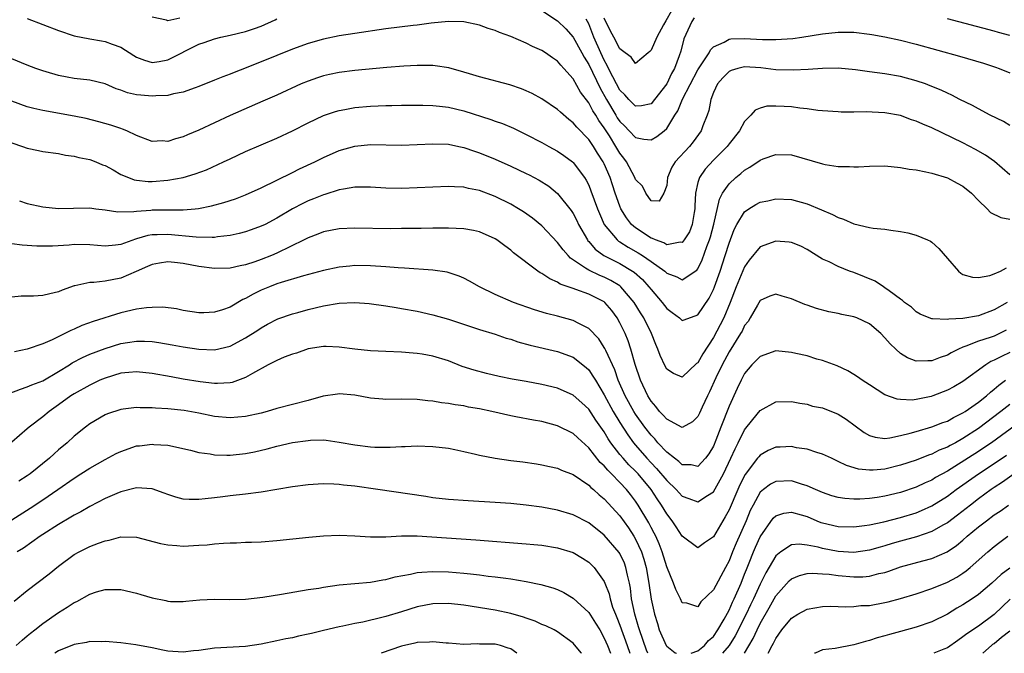
# Model space of a CAD drawing. Units: inches. Extents: x 2601000 to 2604000, y 1488000 to 1491000.
# Drawn here: x 2601380 to 2601506, y 1488000 to 1488081 of the extents above; entities that cross this region are included whole.
import ezdxf

# ---------------------------------------------------------------- set-up
doc = ezdxf.new("R2010")
doc.units = ezdxf.units.IN
doc.header["$MEASUREMENT"] = 0
doc.layers.add('LD26011488_2ft', color=194, linetype='Continuous')

msp = doc.modelspace()

# ---------------------------------------------------------------- linework, layer by layer
at = {"layer": 'LD26011488_2ft'}
for points, elevation in [([(2601446.1, 1488083), (2601449, 1488081.1), (2601450.07, 1488080.07), (2601451, 1488079.01), (2601452.12, 1488077), (2601452.42, 1488076.42), (2601453, 1488075.5), (2601454.45, 1488072.45), (2601455.29, 1488071), (2601456.48, 1488069), (2601456.67, 1488068.67), (2601457, 1488068.19), (2601457.61, 1488067.61), (2601458.21, 1488067), (2601459, 1488066.15), (2601460.07, 1488065.93), (2601461, 1488065.82), (2601461.75, 1488066.25), (2601462.67, 1488067), (2601463, 1488067.31), (2601464.06, 1488069), (2601464.43, 1488069.57), (2601465.05, 1488071.05), (2601467, 1488074.8), (2601468.44, 1488077), (2601468.62, 1488077.38), (2601469, 1488077.74), (2601470.36, 1488078.36), (2601471, 1488078.74), (2601471.22, 1488078.78), (2601473, 1488078.84), (2601475.3, 1488078.7), (2601477, 1488078.68), (2601479.17, 1488078.83), (2601480.34, 1488079), (2601483, 1488079.44), (2601485, 1488079.63), (2601485.64, 1488079.64), (2601487, 1488079.62), (2601489, 1488079.39), (2601489.32, 1488079.32), (2601491, 1488079.04), (2601493, 1488078.61), (2601495, 1488078.1), (2601500.56, 1488076.56), (2601503.64, 1488075.65), (2601505.16, 1488075.16), (2601505.64, 1488075), (2601507, 1488074.42)], 9302), ([(2601400.57, 1488081.43), (2601399, 1488081.1), (2601398.84, 1488081.16), (2601397, 1488081.57)], 9300), ([(2601463.63, 1488082.37), (2601462.9, 1488081.1), (2601462.59, 1488080.59), (2601461.74, 1488079), (2601461, 1488077.34), (2601460.85, 1488077.15), (2601460.61, 1488077), (2601459, 1488075.64), (2601458.44, 1488076.44), (2601457.69, 1488077), (2601457, 1488077.49), (2601456.21, 1488079), (2601455.78, 1488079.78), (2601455, 1488081.44)], 9298), ([(2601507, 1488067.67), (2601506.18, 1488068.18), (2601504.5, 1488069), (2601503, 1488069.81), (2601502.24, 1488070.24), (2601500.62, 1488071), (2601499.56, 1488071.56), (2601499, 1488071.8), (2601498.2, 1488072.2), (2601496.78, 1488072.78), (2601496.18, 1488073), (2601495, 1488073.42), (2601493, 1488073.97), (2601491, 1488074.31), (2601489, 1488074.55), (2601487.2, 1488074.8), (2601485, 1488075.03), (2601483, 1488075), (2601481.15, 1488074.85), (2601479.24, 1488074.76), (2601477, 1488074.82), (2601475.06, 1488075.06), (2601473, 1488075.2), (2601472.13, 1488075), (2601471.26, 1488074.74), (2601471, 1488074.61), (2601470.21, 1488073.79), (2601469.54, 1488073), (2601469, 1488071.89), (2601468.66, 1488071), (2601468.39, 1488069.61), (2601468.18, 1488069), (2601467.64, 1488067.64), (2601467.41, 1488067), (2601466.4, 1488065.6), (2601465.92, 1488065), (2601464.08, 1488063), (2601463.67, 1488062.33), (2601463.11, 1488061), (2601463, 1488059.96), (2601462.63, 1488059), (2601462.02, 1488057.98), (2601461, 1488058.01), (2601460.32, 1488059), (2601459.9, 1488059.9), (2601459, 1488060.74), (2601458.9, 1488061), (2601457.86, 1488063), (2601457.49, 1488063.49), (2601457, 1488064.12), (2601456.5, 1488065), (2601455.67, 1488066.33), (2601455, 1488067.38), (2601454.31, 1488068.31), (2601453.9, 1488069), (2601453.54, 1488069.54), (2601453, 1488070.59), (2601451.96, 1488071.96), (2601451, 1488073.65), (2601449.8, 1488075), (2601449.41, 1488075.41), (2601449, 1488075.94), (2601448.36, 1488076.36), (2601447.48, 1488077), (2601447, 1488077.3), (2601445.8, 1488077.8), (2601445, 1488078.22), (2601443, 1488079.1), (2601441.58, 1488079.58), (2601441, 1488079.87), (2601440.12, 1488080.12), (2601439, 1488080.54), (2601437, 1488080.97), (2601435, 1488081), (2601432.78, 1488080.78), (2601431, 1488080.55), (2601430.5, 1488080.5), (2601427, 1488080.06), (2601423, 1488079.49), (2601421, 1488079.17), (2601419, 1488078.75), (2601417, 1488078.17), (2601415, 1488077.45), (2601413, 1488076.66), (2601409.07, 1488075.07), (2601407.53, 1488074.47), (2601407, 1488074.25), (2601406.07, 1488073.93), (2601405, 1488073.48), (2601403, 1488072.68), (2601402.52, 1488072.52), (2601401, 1488071.96), (2601399.73, 1488071.73), (2601399, 1488071.53), (2601397.48, 1488071.48), (2601397, 1488071.43), (2601395.55, 1488071.55), (2601395, 1488071.61), (2601393.86, 1488071.86), (2601393, 1488072.19), (2601392.39, 1488072.39), (2601391, 1488073.01), (2601389, 1488073.48), (2601387, 1488073.7), (2601386.11, 1488073.89), (2601385, 1488074.08), (2601383.43, 1488074.57), (2601383, 1488074.69), (2601382.11, 1488075), (2601381, 1488075.42), (2601379, 1488076.21)], 9304), ([(2601381, 1488081.39), (2601385, 1488079.87), (2601387, 1488079.19), (2601389, 1488078.77), (2601390.51, 1488078.51), (2601391, 1488078.45), (2601391.9, 1488078.1), (2601393, 1488077.71), (2601394.65, 1488076.65), (2601395, 1488076.44), (2601396.03, 1488076.03), (2601397, 1488075.77), (2601397.9, 1488075.9), (2601399, 1488076.08), (2601403, 1488078.09), (2601403.68, 1488078.32), (2601405, 1488078.8), (2601405.81, 1488079), (2601407, 1488079.24), (2601409, 1488079.73), (2601410.12, 1488080.12), (2601411, 1488080.41), (2601412.79, 1488081.21), (2601413, 1488081.33)], 9302), ([(2601466.52, 1488081.48), (2601466.22, 1488081), (2601465.22, 1488078.78), (2601464.8, 1488077.2), (2601464.61, 1488076.61), (2601464, 1488075), (2601463.64, 1488074.36), (2601463, 1488073), (2601461.46, 1488071), (2601461, 1488070.46), (2601459.79, 1488070.21), (2601459, 1488070.16), (2601458.15, 1488071), (2601457.62, 1488071.62), (2601457, 1488072.2), (2601456.56, 1488073), (2601456.08, 1488073.92), (2601455.55, 1488075), (2601455.38, 1488075.38), (2601455, 1488076.06), (2601454.56, 1488077), (2601453.67, 1488079), (2601453, 1488080.69), (2601452.68, 1488081.32)], 9300), ([(2601507, 1488079.21), (2601505.58, 1488079.58), (2601505, 1488079.75), (2601499, 1488081.36)], 9300), ([(2601507, 1488061.36), (2601505.04, 1488063.04), (2601503.89, 1488063.89), (2601502.61, 1488064.61), (2601501, 1488065.44), (2601497, 1488067.36), (2601495.84, 1488067.84), (2601495, 1488068.23), (2601494.41, 1488068.41), (2601493, 1488068.94), (2601491, 1488069.31), (2601489.37, 1488069.38), (2601488.58, 1488069.42), (2601487, 1488069.39), (2601485.39, 1488069.39), (2601485, 1488069.41), (2601483, 1488069.55), (2601482.39, 1488069.61), (2601481, 1488069.81), (2601480.1, 1488069.9), (2601479, 1488070.06), (2601478.09, 1488070.09), (2601477, 1488070.16), (2601475.86, 1488070.14), (2601475, 1488069.89), (2601474.34, 1488069.66), (2601473.8, 1488069), (2601473, 1488068.17), (2601472.36, 1488067), (2601471, 1488065.34), (2601470.74, 1488065), (2601469, 1488063.24), (2601467.93, 1488062.07), (2601467.19, 1488061), (2601467, 1488060.36), (2601466.68, 1488059), (2601466.61, 1488057.39), (2601466.61, 1488057), (2601466.51, 1488056.51), (2601466.29, 1488055), (2601465.94, 1488054.06), (2601465.26, 1488053), (2601465, 1488052.68), (2601464.71, 1488052.71), (2601463, 1488052.39), (2601462.63, 1488052.63), (2601461.57, 1488053), (2601461.19, 1488053.19), (2601461, 1488053.24), (2601459, 1488054.56), (2601458.49, 1488055), (2601457.83, 1488055.83), (2601457.13, 1488057), (2601457, 1488057.31), (2601456.41, 1488059), (2601456.05, 1488060.05), (2601455.75, 1488061), (2601455, 1488062.74), (2601454.87, 1488063), (2601454.13, 1488064.13), (2601453.61, 1488065), (2601453, 1488065.89), (2601451.46, 1488067.46), (2601451, 1488068.03), (2601450.44, 1488068.44), (2601449.37, 1488069.37), (2601449, 1488069.73), (2601447, 1488071.09), (2601445.76, 1488071.76), (2601445, 1488072.12), (2601444.38, 1488072.38), (2601442.88, 1488072.88), (2601439, 1488073.91), (2601437.71, 1488074.29), (2601437, 1488074.52), (2601435.06, 1488075.06), (2601433.32, 1488075.32), (2601433, 1488075.35), (2601431, 1488075.38), (2601429.28, 1488075.28), (2601427.12, 1488075.12), (2601423, 1488074.73), (2601421, 1488074.48), (2601419.77, 1488074.23), (2601419, 1488074.05), (2601418.21, 1488073.79), (2601417, 1488073.36), (2601416.14, 1488073), (2601413, 1488071.57), (2601411.22, 1488070.78), (2601407, 1488068.95), (2601405, 1488068.03), (2601403, 1488067.08), (2601401.54, 1488066.46), (2601401, 1488066.2), (2601400.02, 1488065.98), (2601399, 1488065.64), (2601398.31, 1488065.69), (2601397, 1488065.64), (2601395, 1488066.38), (2601393.77, 1488067), (2601393.22, 1488067.22), (2601393, 1488067.28), (2601391.73, 1488067.73), (2601390.16, 1488068.16), (2601388.55, 1488068.55), (2601387, 1488068.88), (2601383, 1488069.58), (2601381.85, 1488069.85), (2601381, 1488070.08), (2601379, 1488070.81)], 9306), ([(2601379, 1488065.46), (2601380.39, 1488065), (2601381, 1488064.78), (2601382.45, 1488064.45), (2601383, 1488064.34), (2601385, 1488064.07), (2601385.89, 1488063.89), (2601387, 1488063.75), (2601387.59, 1488063.59), (2601389, 1488063.32), (2601389.8, 1488063), (2601390.64, 1488062.64), (2601391, 1488062.54), (2601392.03, 1488061.97), (2601393, 1488061.41), (2601393.97, 1488061), (2601394.71, 1488060.71), (2601395, 1488060.65), (2601396.51, 1488060.51), (2601397, 1488060.49), (2601399, 1488060.65), (2601401, 1488061), (2601402.54, 1488061.46), (2601404, 1488062), (2601406.18, 1488063), (2601407, 1488063.4), (2601409, 1488064.35), (2601413, 1488066.07), (2601415, 1488067), (2601417, 1488068), (2601419, 1488068.94), (2601420.53, 1488069.47), (2601421, 1488069.6), (2601421.72, 1488069.72), (2601423, 1488069.97), (2601425, 1488070.15), (2601427, 1488070.25), (2601427.75, 1488070.25), (2601429, 1488070.29), (2601431.73, 1488070.27), (2601433, 1488070.22), (2601433.86, 1488070.14), (2601435, 1488070.01), (2601437, 1488069.54), (2601440.46, 1488068.46), (2601441, 1488068.25), (2601441.93, 1488067.93), (2601443.34, 1488067.34), (2601445, 1488066.54), (2601447, 1488065.5), (2601447.88, 1488065), (2601449, 1488064.39), (2601449.82, 1488063.82), (2601450.93, 1488063), (2601451, 1488062.94), (2601452.46, 1488061), (2601452.68, 1488060.68), (2601453, 1488060.03), (2601453.29, 1488059.29), (2601454.12, 1488057), (2601454.37, 1488056.37), (2601454.98, 1488054.98), (2601456.65, 1488053), (2601456.84, 1488052.84), (2601457, 1488052.75), (2601458.07, 1488052.07), (2601459.35, 1488051.35), (2601459.9, 1488051), (2601461, 1488050.25), (2601462.75, 1488049), (2601463, 1488048.75), (2601464.29, 1488048.29), (2601465, 1488047.88), (2601466.86, 1488049.14), (2601467, 1488049.31), (2601467.56, 1488050.44), (2601468.15, 1488052.15), (2601468.49, 1488053), (2601468.61, 1488053.39), (2601469.04, 1488055.04), (2601469.76, 1488058.24), (2601470.18, 1488059), (2601471, 1488060.19), (2601471.87, 1488061), (2601472.5, 1488061.5), (2601473, 1488061.96), (2601473.67, 1488062.33), (2601475, 1488063.23), (2601475.39, 1488063.39), (2601477, 1488063.97), (2601479, 1488063.91), (2601483, 1488062.75), (2601483.32, 1488062.68), (2601485, 1488062.42), (2601486.43, 1488062.43), (2601487, 1488062.37), (2601487.61, 1488062.39), (2601489, 1488062.48), (2601491, 1488062.49), (2601493, 1488062.29), (2601494.09, 1488062.09), (2601495, 1488061.98), (2601496.25, 1488061.75), (2601497, 1488061.55), (2601499, 1488060.96), (2601500.26, 1488060.26), (2601501, 1488059.89), (2601502.08, 1488059), (2601503, 1488058.04), (2601504.11, 1488057), (2601504.53, 1488056.53), (2601505.87, 1488055.87), (2601507, 1488055.67)], 9308), ([(2601379.98, 1488058.02), (2601381, 1488057.67), (2601383, 1488057.23), (2601385, 1488057.03), (2601386.91, 1488057.09), (2601389, 1488057.12), (2601389.77, 1488057), (2601391, 1488056.84), (2601392.61, 1488056.61), (2601394.64, 1488056.64), (2601395, 1488056.71), (2601396.82, 1488056.82), (2601397, 1488056.85), (2601401, 1488056.88), (2601402.53, 1488057), (2601402.96, 1488057.04), (2601404.64, 1488057.36), (2601406.21, 1488057.79), (2601407.71, 1488058.29), (2601409, 1488058.77), (2601411, 1488059.67), (2601415, 1488061.66), (2601415.9, 1488062.1), (2601417.86, 1488063), (2601419, 1488063.57), (2601421, 1488064.45), (2601423, 1488065.03), (2601425, 1488065.23), (2601429, 1488065.17), (2601431, 1488065.23), (2601433, 1488065.34), (2601435, 1488065.28), (2601436.35, 1488065), (2601437, 1488064.86), (2601438.37, 1488064.37), (2601439, 1488064.17), (2601441, 1488063.35), (2601443, 1488062.45), (2601445, 1488061.51), (2601445.35, 1488061.35), (2601446.65, 1488060.65), (2601447.88, 1488059.88), (2601449, 1488058.97), (2601450.76, 1488056.76), (2601451, 1488056.4), (2601451.48, 1488055.48), (2601451.7, 1488055), (2601452.83, 1488053), (2601452.9, 1488052.9), (2601453, 1488052.8), (2601453.82, 1488051.82), (2601454.96, 1488051), (2601457, 1488049.96), (2601458.63, 1488049), (2601458.85, 1488048.85), (2601459.92, 1488047.92), (2601460.73, 1488047), (2601461, 1488046.64), (2601462.41, 1488045), (2601463, 1488044.21), (2601463.71, 1488043.71), (2601464.64, 1488043), (2601465, 1488042.66), (2601465.23, 1488042.77), (2601467, 1488043.38), (2601468.45, 1488045.55), (2601469, 1488046.63), (2601469.15, 1488047), (2601469.87, 1488049), (2601470.52, 1488051), (2601471, 1488052.58), (2601471.67, 1488054.33), (2601472.01, 1488055), (2601473, 1488056.61), (2601473.55, 1488057), (2601474.44, 1488057.56), (2601475, 1488057.85), (2601475.97, 1488058.03), (2601477, 1488058.27), (2601479, 1488058.17), (2601481, 1488057.64), (2601482.87, 1488056.87), (2601484.27, 1488056.27), (2601485, 1488055.87), (2601485.68, 1488055.68), (2601487, 1488055.06), (2601489, 1488054.6), (2601489.49, 1488054.51), (2601491, 1488054.37), (2601491.76, 1488054.24), (2601493, 1488054.09), (2601493.91, 1488053.91), (2601495, 1488053.62), (2601496.47, 1488053), (2601496.83, 1488052.83), (2601497, 1488052.71), (2601497.92, 1488051.92), (2601499, 1488050.62), (2601500.42, 1488049), (2601500.73, 1488048.73), (2601501, 1488048.57), (2601502.22, 1488048.22), (2601503, 1488048.17), (2601504.44, 1488048.44), (2601505, 1488048.64), (2601505.82, 1488049), (2601506.57, 1488049.43)], 9310), ([(2601506.67, 1488045), (2601505, 1488044.03), (2601503, 1488043.29), (2601501, 1488042.94), (2601499.17, 1488042.83), (2601499, 1488042.78), (2601497.1, 1488042.9), (2601497, 1488042.87), (2601496.65, 1488043), (2601495.5, 1488043.5), (2601495, 1488043.8), (2601494.38, 1488044.38), (2601493.51, 1488045), (2601493.25, 1488045.25), (2601493, 1488045.41), (2601491.53, 1488046.47), (2601491, 1488046.88), (2601490.8, 1488047), (2601489.72, 1488047.72), (2601487, 1488048.82), (2601486.47, 1488049), (2601485, 1488049.58), (2601483.82, 1488050.18), (2601483, 1488050.55), (2601481, 1488051.78), (2601480.21, 1488052.21), (2601479, 1488052.67), (2601478.71, 1488052.71), (2601477, 1488052.85), (2601475, 1488052.13), (2601473.6, 1488050.4), (2601473, 1488049.55), (2601471.92, 1488047), (2601471.15, 1488045), (2601470.32, 1488043), (2601469.88, 1488042.12), (2601469, 1488040.48), (2601467.62, 1488038.38), (2601467, 1488037.26), (2601466.84, 1488037.16), (2601465, 1488035.41), (2601463.86, 1488035.86), (2601463, 1488036.44), (2601462.8, 1488036.8), (2601462.17, 1488038.17), (2601461.86, 1488039), (2601461.6, 1488039.6), (2601461.05, 1488041), (2601460.08, 1488043), (2601459.66, 1488043.66), (2601458.84, 1488045), (2601457.14, 1488047), (2601457, 1488047.11), (2601455.82, 1488047.82), (2601455, 1488048.22), (2601454.44, 1488048.44), (2601453, 1488049.11), (2601452.6, 1488049.4), (2601450.67, 1488050.67), (2601450.35, 1488051), (2601449.72, 1488051.72), (2601449, 1488052.69), (2601447, 1488054.79), (2601445.79, 1488055.79), (2601444.62, 1488056.62), (2601444, 1488057), (2601443, 1488057.58), (2601441, 1488058.57), (2601439, 1488059.32), (2601437.6, 1488059.6), (2601437, 1488059.75), (2601435.79, 1488059.79), (2601435, 1488059.85), (2601433, 1488059.78), (2601431, 1488059.66), (2601429, 1488059.59), (2601427, 1488059.62), (2601425, 1488059.75), (2601423.77, 1488059.77), (2601423, 1488059.75), (2601421.53, 1488059.53), (2601421, 1488059.41), (2601419.17, 1488058.83), (2601419, 1488058.79), (2601417.72, 1488058.28), (2601417, 1488058), (2601416.32, 1488057.68), (2601415, 1488056.97), (2601413, 1488055.78), (2601411.49, 1488055), (2601411, 1488054.76), (2601409.71, 1488054.29), (2601409, 1488054.04), (2601408.18, 1488053.82), (2601407, 1488053.56), (2601405.41, 1488053.41), (2601405, 1488053.33), (2601404.69, 1488053.31), (2601402.65, 1488053.35), (2601399, 1488053.71), (2601397.65, 1488053.65), (2601397, 1488053.65), (2601396.44, 1488053.56), (2601395, 1488053.13), (2601394.89, 1488053.11), (2601393, 1488052.41), (2601392.31, 1488052.31), (2601391, 1488052.19), (2601389, 1488052.39), (2601387, 1488052.43), (2601386.35, 1488052.35), (2601384.21, 1488052.21), (2601383, 1488052.2), (2601382.22, 1488052.22), (2601380.35, 1488052.35), (2601379, 1488052.49)], 9312), ([(2601506.56, 1488041.44), (2601505.69, 1488041), (2601505, 1488040.68), (2601504.49, 1488040.49), (2601503, 1488040), (2601501.36, 1488039.36), (2601501, 1488039.26), (2601500.41, 1488039), (2601499.47, 1488038.53), (2601499, 1488038.24), (2601498.07, 1488037.93), (2601497, 1488037.48), (2601496.49, 1488037.51), (2601495, 1488037.44), (2601493.88, 1488037.88), (2601493, 1488038.44), (2601492.38, 1488039), (2601491.67, 1488039.67), (2601491, 1488040.46), (2601490.46, 1488041), (2601489, 1488042.26), (2601487.4, 1488043), (2601487, 1488043.15), (2601485.45, 1488043.45), (2601485, 1488043.55), (2601483.79, 1488043.79), (2601482.21, 1488044.21), (2601481, 1488044.65), (2601480.73, 1488044.73), (2601479, 1488045.47), (2601477.8, 1488045.8), (2601477, 1488046.06), (2601476.23, 1488045.77), (2601475, 1488045.24), (2601474.64, 1488044.64), (2601473.72, 1488043), (2601473.44, 1488042.56), (2601473, 1488042.01), (2601472.68, 1488041.32), (2601472.49, 1488041), (2601471, 1488038.64), (2601470.11, 1488037), (2601469.3, 1488035.3), (2601468.49, 1488033.51), (2601468.23, 1488033), (2601467.55, 1488031.55), (2601467.21, 1488030.79), (2601467, 1488030.36), (2601466.33, 1488029.67), (2601465, 1488028.97), (2601463, 1488030.01), (2601462.55, 1488030.55), (2601462.1, 1488031), (2601461.63, 1488031.63), (2601461, 1488032.31), (2601460.57, 1488033), (2601459.66, 1488035), (2601458.98, 1488037.02), (2601458.4, 1488039), (2601458.05, 1488040.05), (2601457.66, 1488041), (2601457, 1488042.36), (2601456.64, 1488043), (2601455.95, 1488043.95), (2601455.06, 1488045), (2601455, 1488045.05), (2601453.71, 1488045.71), (2601453, 1488046.05), (2601451.35, 1488046.65), (2601451, 1488046.76), (2601449.35, 1488047.35), (2601449, 1488047.58), (2601448, 1488048), (2601447, 1488048.69), (2601446.79, 1488048.79), (2601446.48, 1488049), (2601443.36, 1488051.36), (2601443, 1488051.67), (2601442.23, 1488052.23), (2601441.21, 1488053), (2601441, 1488053.13), (2601439, 1488054.03), (2601438.21, 1488054.21), (2601437, 1488054.43), (2601435, 1488054.51), (2601433, 1488054.5), (2601431.53, 1488054.47), (2601430.47, 1488054.47), (2601429, 1488054.45), (2601427.56, 1488054.44), (2601423, 1488054.53), (2601421, 1488054.44), (2601419, 1488054.06), (2601418.25, 1488053.75), (2601417, 1488053.27), (2601416.5, 1488053), (2601413, 1488051.3), (2601412.3, 1488051), (2601411, 1488050.48), (2601410.2, 1488050.2), (2601409, 1488049.82), (2601408.31, 1488049.69), (2601407, 1488049.39), (2601405, 1488049.35), (2601403, 1488049.61), (2601401, 1488049.97), (2601399.88, 1488050.12), (2601399, 1488050.19), (2601397.96, 1488050.04), (2601397, 1488049.87), (2601396.42, 1488049.58), (2601394.96, 1488048.96), (2601393, 1488048.09), (2601391, 1488047.7), (2601389.53, 1488047.53), (2601389, 1488047.54), (2601387.11, 1488047.11), (2601387, 1488047.1), (2601385.46, 1488046.54), (2601385, 1488046.34), (2601383.9, 1488046.1), (2601383, 1488045.88), (2601381.79, 1488045.79), (2601380.23, 1488045.77), (2601379, 1488045.66)], 9314), ([(2601507, 1488038.55), (2601505.93, 1488038.07), (2601505, 1488037.57), (2601504.59, 1488037.41), (2601503.92, 1488037), (2601501, 1488034.85), (2601499.82, 1488034.18), (2601499, 1488033.73), (2601497.15, 1488033), (2601496.93, 1488032.93), (2601495, 1488032.53), (2601494.47, 1488032.47), (2601493, 1488032.53), (2601492.58, 1488032.58), (2601491, 1488033.16), (2601489, 1488034.41), (2601488.09, 1488035), (2601487.46, 1488035.46), (2601487, 1488035.76), (2601486.23, 1488036.23), (2601484.86, 1488036.86), (2601483, 1488037.55), (2601482.28, 1488037.72), (2601481, 1488038.12), (2601479.56, 1488038.44), (2601479, 1488038.58), (2601477, 1488038.77), (2601475, 1488038.07), (2601473.93, 1488037), (2601473, 1488035.88), (2601472.54, 1488035), (2601472.06, 1488033.94), (2601471, 1488031.7), (2601469.93, 1488029), (2601469.31, 1488027.31), (2601469, 1488026.55), (2601468.42, 1488025.58), (2601467.97, 1488025), (2601467, 1488023.97), (2601466.15, 1488024.15), (2601465, 1488024.16), (2601464.58, 1488024.58), (2601463.99, 1488025), (2601463, 1488025.77), (2601461.87, 1488027), (2601461.48, 1488027.48), (2601461, 1488027.96), (2601460.2, 1488029), (2601459, 1488030.64), (2601458.77, 1488031), (2601457.66, 1488033), (2601456.8, 1488035), (2601456.34, 1488036.34), (2601455.19, 1488038.81), (2601455.08, 1488039.08), (2601455, 1488039.23), (2601454.3, 1488040.3), (2601453, 1488041.66), (2601451.73, 1488042.27), (2601451, 1488042.67), (2601449, 1488043.21), (2601447.58, 1488043.58), (2601446.05, 1488044.05), (2601443.34, 1488045), (2601441, 1488046.01), (2601438.98, 1488046.98), (2601437.72, 1488047.72), (2601437, 1488048.09), (2601436.37, 1488048.37), (2601434.85, 1488048.85), (2601433, 1488049.12), (2601429.39, 1488049.39), (2601428.57, 1488049.43), (2601427, 1488049.57), (2601425, 1488049.7), (2601423, 1488049.71), (2601422.35, 1488049.65), (2601421, 1488049.51), (2601419, 1488049.09), (2601416.4, 1488048.4), (2601413.55, 1488047.55), (2601413, 1488047.36), (2601412.07, 1488047), (2601411, 1488046.56), (2601409.95, 1488046.05), (2601409, 1488045.49), (2601408.64, 1488045.36), (2601407, 1488044.39), (2601406.05, 1488044.05), (2601405, 1488043.72), (2601403.64, 1488043.64), (2601403, 1488043.64), (2601401, 1488043.97), (2601400.15, 1488044.15), (2601398.37, 1488044.37), (2601397, 1488044.35), (2601396.3, 1488044.3), (2601395, 1488044.11), (2601393, 1488043.65), (2601389.45, 1488042.55), (2601387.98, 1488042.02), (2601387, 1488041.56), (2601386.59, 1488041.41), (2601385.81, 1488041), (2601384.2, 1488040.2), (2601383, 1488039.69), (2601381, 1488038.99), (2601379.36, 1488038.64)], 9316), ([(2601378.67, 1488033.32), (2601380.12, 1488033.88), (2601381, 1488034.15), (2601381.59, 1488034.41), (2601383, 1488034.95), (2601385, 1488036.12), (2601386.39, 1488037), (2601386.76, 1488037.24), (2601388.07, 1488037.93), (2601389, 1488038.35), (2601391, 1488039.1), (2601393, 1488039.71), (2601393.86, 1488039.86), (2601395, 1488040.03), (2601396.02, 1488040.02), (2601397, 1488039.97), (2601397.86, 1488039.86), (2601399.57, 1488039.57), (2601401, 1488039.3), (2601403, 1488038.98), (2601405, 1488038.91), (2601407, 1488039.37), (2601409, 1488040.45), (2601410.57, 1488041.43), (2601411, 1488041.73), (2601411.82, 1488042.18), (2601413.12, 1488042.88), (2601415, 1488043.52), (2601415.69, 1488043.69), (2601417, 1488044.06), (2601419, 1488044.55), (2601421, 1488044.91), (2601423, 1488044.99), (2601424.84, 1488044.84), (2601427, 1488044.54), (2601428.32, 1488044.32), (2601429, 1488044.22), (2601431, 1488043.85), (2601433, 1488043.41), (2601435, 1488042.85), (2601439, 1488041.51), (2601441, 1488040.92), (2601442.42, 1488040.42), (2601443, 1488040.26), (2601443.93, 1488039.93), (2601445.49, 1488039.49), (2601449, 1488038.68), (2601451, 1488037.96), (2601452.66, 1488036.66), (2601453, 1488036.34), (2601453.55, 1488035.55), (2601453.86, 1488035), (2601455, 1488033.14), (2601456.15, 1488031), (2601457, 1488029.59), (2601458.01, 1488028.01), (2601458.74, 1488027), (2601459, 1488026.68), (2601460.46, 1488025), (2601461, 1488024.43), (2601461.71, 1488023.71), (2601463, 1488022.15), (2601464.21, 1488021), (2601465, 1488020.13), (2601465.86, 1488019.86), (2601467, 1488019.4), (2601468.24, 1488020.24), (2601469, 1488020.72), (2601470.28, 1488023), (2601471.24, 1488025), (2601471.77, 1488026.23), (2601472.18, 1488027), (2601473, 1488028.66), (2601474.03, 1488029.97), (2601475, 1488031.11), (2601477, 1488032.25), (2601479, 1488032.3), (2601480.06, 1488032.06), (2601481, 1488031.93), (2601481.7, 1488031.7), (2601483, 1488031.47), (2601485, 1488030.68), (2601486.02, 1488030.02), (2601488.31, 1488028.31), (2601489, 1488027.93), (2601489.72, 1488027.72), (2601491, 1488027.56), (2601491.62, 1488027.62), (2601493, 1488027.91), (2601494.21, 1488028.21), (2601495, 1488028.45), (2601497, 1488029.02), (2601498.42, 1488029.58), (2601499, 1488029.78), (2601499.77, 1488030.23), (2601501, 1488030.82), (2601501.28, 1488031), (2601503, 1488032.2), (2601504, 1488033), (2601504.52, 1488033.48), (2601505, 1488033.86), (2601505.6, 1488034.4), (2601506.45, 1488035)], 9318), ([(2601507, 1488031.91), (2601505.86, 1488031), (2601503, 1488028.84), (2601501, 1488027.54), (2601500.04, 1488027), (2601499.35, 1488026.65), (2601499, 1488026.43), (2601497.97, 1488026.03), (2601497, 1488025.52), (2601496.6, 1488025.4), (2601495, 1488024.76), (2601493, 1488024.11), (2601491, 1488023.63), (2601489.47, 1488023.47), (2601489, 1488023.47), (2601487.6, 1488023.6), (2601486.06, 1488024.06), (2601485, 1488024.6), (2601484.12, 1488025), (2601483, 1488025.55), (2601482.27, 1488025.73), (2601481, 1488026.17), (2601479.64, 1488026.36), (2601479, 1488026.5), (2601477.55, 1488026.45), (2601477, 1488026.43), (2601476.01, 1488025.99), (2601475, 1488025.41), (2601474.8, 1488025.2), (2601474.67, 1488025), (2601473.06, 1488022.94), (2601472.39, 1488021.61), (2601472.12, 1488021), (2601471, 1488018.39), (2601470.52, 1488017.48), (2601470.2, 1488017), (2601469, 1488014.93), (2601467.85, 1488014.15), (2601467, 1488013.52), (2601465, 1488015), (2601464.22, 1488016.22), (2601463.69, 1488017), (2601463, 1488017.88), (2601462.34, 1488019), (2601461.79, 1488019.79), (2601461, 1488021), (2601459.33, 1488023), (2601459, 1488023.35), (2601458.16, 1488024.16), (2601457.41, 1488025), (2601457, 1488025.5), (2601455.85, 1488027), (2601455.51, 1488027.51), (2601455, 1488028.38), (2601453.91, 1488029.91), (2601453, 1488031.29), (2601452.11, 1488032.11), (2601451, 1488033.1), (2601449, 1488033.98), (2601447, 1488034.48), (2601445, 1488034.87), (2601443.17, 1488035.17), (2601441.5, 1488035.5), (2601439.88, 1488035.88), (2601438.3, 1488036.3), (2601436.79, 1488036.79), (2601435, 1488037.48), (2601433, 1488038.1), (2601431.66, 1488038.34), (2601431, 1488038.45), (2601430.48, 1488038.48), (2601429, 1488038.6), (2601427, 1488038.68), (2601425, 1488038.8), (2601423.01, 1488039.01), (2601421, 1488039.25), (2601419.32, 1488039.32), (2601419, 1488039.32), (2601417, 1488039.04), (2601415.52, 1488038.48), (2601415, 1488038.34), (2601413.96, 1488037.96), (2601413, 1488037.54), (2601412.65, 1488037.35), (2601411.91, 1488037), (2601409.88, 1488035.88), (2601409, 1488035.35), (2601407.27, 1488034.73), (2601407, 1488034.68), (2601405.4, 1488034.6), (2601405, 1488034.61), (2601403.18, 1488034.82), (2601401, 1488035.16), (2601399.43, 1488035.43), (2601397, 1488035.88), (2601395, 1488036.1), (2601394.02, 1488036.02), (2601393, 1488035.91), (2601391, 1488035.29), (2601390.32, 1488035), (2601389, 1488034.39), (2601387, 1488033.28), (2601386.58, 1488033), (2601385, 1488031.85), (2601383.78, 1488031), (2601383, 1488030.33), (2601381.25, 1488029), (2601381, 1488028.76), (2601379, 1488027.08)], 9320), ([(2601508.32, 1488029.68), (2601504.66, 1488027), (2601503.67, 1488026.33), (2601503, 1488025.89), (2601499.96, 1488023.96), (2601499, 1488023.37), (2601497.48, 1488022.52), (2601497, 1488022.22), (2601496.14, 1488021.86), (2601495, 1488021.31), (2601493, 1488020.63), (2601491, 1488020.15), (2601489.99, 1488019.99), (2601489, 1488019.86), (2601487.78, 1488019.78), (2601487, 1488019.78), (2601485.85, 1488019.85), (2601485, 1488019.97), (2601484.2, 1488020.2), (2601483, 1488020.6), (2601482.07, 1488021), (2601481, 1488021.49), (2601480.31, 1488021.69), (2601479, 1488022.12), (2601477, 1488022.04), (2601476.32, 1488021.68), (2601475.41, 1488021), (2601475, 1488020.65), (2601474.08, 1488019), (2601473.71, 1488018.29), (2601473.18, 1488017), (2601471.9, 1488014.1), (2601471.45, 1488013), (2601471, 1488011.84), (2601470.56, 1488011), (2601469, 1488008.12), (2601467.39, 1488006.61), (2601467, 1488005.97), (2601465.59, 1488006.41), (2601465, 1488006.45), (2601464.78, 1488007), (2601464.17, 1488008.17), (2601463.87, 1488009), (2601463, 1488011.07), (2601462.42, 1488013), (2601462.03, 1488014.03), (2601461.6, 1488015), (2601461.4, 1488015.4), (2601461, 1488016.13), (2601460.71, 1488016.71), (2601459.34, 1488019), (2601459, 1488019.5), (2601458.35, 1488020.35), (2601457.84, 1488021), (2601457, 1488021.92), (2601455.94, 1488023), (2601455.46, 1488023.46), (2601455, 1488024.02), (2601454.48, 1488024.48), (2601453, 1488026.35), (2601451.61, 1488027.61), (2601451, 1488028.2), (2601449, 1488029.18), (2601447, 1488029.7), (2601445.9, 1488029.9), (2601443.66, 1488030.34), (2601443, 1488030.45), (2601440.58, 1488031), (2601439, 1488031.33), (2601437.58, 1488031.58), (2601437, 1488031.71), (2601435.86, 1488031.86), (2601435, 1488032.04), (2601434.13, 1488032.13), (2601433, 1488032.33), (2601432.37, 1488032.37), (2601431, 1488032.53), (2601429, 1488032.58), (2601427, 1488032.56), (2601426.58, 1488032.58), (2601425, 1488032.71), (2601423, 1488033.08), (2601421, 1488033.27), (2601420.76, 1488033.24), (2601418.95, 1488032.95), (2601417, 1488032.41), (2601415, 1488031.9), (2601413, 1488031.37), (2601411.77, 1488031), (2601411, 1488030.81), (2601409, 1488030.37), (2601407, 1488030.18), (2601405, 1488030.36), (2601403, 1488030.77), (2601401.11, 1488031.11), (2601399, 1488031.36), (2601397.44, 1488031.44), (2601397, 1488031.49), (2601395.47, 1488031.47), (2601395, 1488031.51), (2601393.29, 1488031.29), (2601393, 1488031.27), (2601391.29, 1488030.71), (2601391, 1488030.57), (2601389, 1488029.41), (2601388.45, 1488029), (2601387, 1488027.83), (2601386.12, 1488027), (2601385, 1488026.07), (2601384.43, 1488025.57), (2601383.83, 1488025), (2601381.36, 1488023), (2601381, 1488022.74), (2601379.92, 1488022.08)], 9322), ([(2601379, 1488017.13), (2601381.38, 1488018.62), (2601383, 1488019.68), (2601384.92, 1488021), (2601387, 1488022.47), (2601387.87, 1488023), (2601389, 1488023.72), (2601391, 1488024.84), (2601392.4, 1488025.6), (2601393, 1488025.89), (2601395, 1488026.59), (2601395.39, 1488026.61), (2601397, 1488026.82), (2601397.22, 1488026.78), (2601399, 1488026.67), (2601401.94, 1488026.06), (2601403, 1488025.76), (2601404.43, 1488025.57), (2601405, 1488025.45), (2601406.58, 1488025.42), (2601407, 1488025.4), (2601409, 1488025.63), (2601410.15, 1488025.85), (2601411.78, 1488026.22), (2601413, 1488026.54), (2601415.01, 1488027.01), (2601417, 1488027.3), (2601417.33, 1488027.33), (2601419, 1488027.35), (2601419.33, 1488027.33), (2601421, 1488027.08), (2601423, 1488026.71), (2601425, 1488026.48), (2601425.55, 1488026.45), (2601427.55, 1488026.45), (2601429, 1488026.53), (2601429.47, 1488026.53), (2601431, 1488026.58), (2601433, 1488026.53), (2601435, 1488026.32), (2601435.85, 1488026.15), (2601437, 1488025.89), (2601438.46, 1488025.54), (2601439, 1488025.39), (2601441, 1488025), (2601443, 1488024.73), (2601444.55, 1488024.55), (2601446.3, 1488024.3), (2601447, 1488024.18), (2601447.96, 1488023.96), (2601449, 1488023.75), (2601449.5, 1488023.5), (2601451, 1488022.92), (2601453, 1488021.55), (2601453.26, 1488021.26), (2601453.6, 1488021), (2601454.33, 1488020.33), (2601455, 1488019.81), (2601457, 1488017.62), (2601458.09, 1488016.09), (2601458.8, 1488015), (2601459, 1488014.65), (2601459.76, 1488013), (2601460.07, 1488012.07), (2601460.35, 1488011), (2601460.7, 1488009), (2601461, 1488006.94), (2601461.42, 1488005), (2601461.82, 1488003.82), (2601462.05, 1488003), (2601462.94, 1488001), (2601463, 1488000.9), (2601464.08, 1488000.08), (2601464.26, 1488000)], 9324), ([(2601466.15, 1488000), (2601467, 1488000.3), (2601467.84, 1488001), (2601468.38, 1488001.62), (2601469, 1488002.17), (2601469.57, 1488003), (2601470.37, 1488004.37), (2601471, 1488005.53), (2601471.44, 1488006.56), (2601471.66, 1488007), (2601472.54, 1488009), (2601473, 1488010.13), (2601473.24, 1488010.76), (2601473.58, 1488011.58), (2601474.14, 1488013), (2601474.39, 1488013.61), (2601475, 1488014.95), (2601476.68, 1488017.32), (2601477, 1488017.63), (2601478.03, 1488017.97), (2601479, 1488018.1), (2601480.24, 1488017.76), (2601481, 1488017.52), (2601482.24, 1488017), (2601482.78, 1488016.78), (2601483, 1488016.72), (2601485, 1488016.27), (2601487, 1488016.23), (2601488.39, 1488016.39), (2601489, 1488016.48), (2601490.85, 1488016.85), (2601493, 1488017.4), (2601495, 1488018.02), (2601495.7, 1488018.3), (2601497, 1488018.9), (2601499, 1488020.16), (2601500.14, 1488021), (2601502.98, 1488023), (2601505, 1488024.32), (2601506.6, 1488025.4)], 9324), ([(2601507.56, 1488023), (2601506.07, 1488021.93), (2601505, 1488021.26), (2601504.63, 1488021), (2601503, 1488019.8), (2601501.95, 1488019), (2601500.3, 1488017.7), (2601499, 1488016.73), (2601498.42, 1488016.42), (2601497, 1488015.6), (2601495.05, 1488014.95), (2601493, 1488014.39), (2601491.93, 1488014.07), (2601491, 1488013.77), (2601490.39, 1488013.61), (2601489, 1488013.21), (2601487, 1488012.94), (2601485, 1488013.04), (2601483, 1488013.42), (2601482.41, 1488013.59), (2601481, 1488013.88), (2601480.01, 1488013.99), (2601479, 1488013.9), (2601477.63, 1488013), (2601477, 1488012.49), (2601475.7, 1488010.3), (2601475, 1488008.88), (2601474.15, 1488007), (2601473.77, 1488006.23), (2601473.2, 1488005), (2601471.77, 1488002.23), (2601471, 1488000.99), (2601470.18, 1488000)], 9326), ([(2601460.59, 1488000), (2601460.42, 1488000.42), (2601459.51, 1488003), (2601459.4, 1488003.4), (2601458.91, 1488005), (2601458.51, 1488007), (2601458.34, 1488008.34), (2601458.22, 1488009), (2601457.98, 1488010.02), (2601457.78, 1488011), (2601457.57, 1488011.57), (2601457, 1488012.79), (2601456.92, 1488012.92), (2601455, 1488015.15), (2601453, 1488016.72), (2601451, 1488017.74), (2601449, 1488018.35), (2601447, 1488018.73), (2601445, 1488019), (2601443, 1488019.2), (2601441, 1488019.34), (2601437.53, 1488019.53), (2601435, 1488019.71), (2601433, 1488019.95), (2601432.09, 1488020.09), (2601425.94, 1488021), (2601423, 1488021.41), (2601421.56, 1488021.56), (2601421, 1488021.65), (2601420.31, 1488021.69), (2601419, 1488021.72), (2601418.31, 1488021.69), (2601417, 1488021.6), (2601415, 1488021.33), (2601411, 1488020.67), (2601409, 1488020.41), (2601407, 1488020.19), (2601406.06, 1488020.06), (2601405, 1488019.95), (2601403.8, 1488019.8), (2601403, 1488019.73), (2601401.74, 1488019.74), (2601401, 1488019.78), (2601400.04, 1488020.04), (2601399, 1488020.35), (2601398.53, 1488020.53), (2601397, 1488021.08), (2601395, 1488021.23), (2601394.83, 1488021.17), (2601393, 1488020.7), (2601392.5, 1488020.5), (2601391, 1488019.84), (2601389, 1488018.84), (2601387.85, 1488018.15), (2601387, 1488017.72), (2601386.56, 1488017.44), (2601385, 1488016.53), (2601383, 1488015.24), (2601382.64, 1488015), (2601380.51, 1488013.49), (2601379.68, 1488013)], 9326), ([(2601472.98, 1488000), (2601473, 1488000.03), (2601474.1, 1488001.9), (2601474.59, 1488003), (2601475, 1488003.83), (2601476.16, 1488005.84), (2601477, 1488007.35), (2601478.72, 1488009.28), (2601479, 1488009.53), (2601480.02, 1488009.98), (2601481, 1488010.23), (2601481.72, 1488010.28), (2601483, 1488010.21), (2601483.86, 1488010.14), (2601485, 1488009.97), (2601487, 1488009.79), (2601488.18, 1488009.82), (2601489, 1488009.89), (2601490.22, 1488010.22), (2601491, 1488010.38), (2601491.48, 1488010.52), (2601493, 1488011.09), (2601495.86, 1488011.86), (2601497, 1488012.15), (2601498.99, 1488013.01), (2601500.18, 1488013.82), (2601501, 1488014.49), (2601501.56, 1488015), (2601503, 1488016.21), (2601504, 1488017), (2601505, 1488017.74), (2601505.77, 1488018.23), (2601506.84, 1488019)], 9328), ([(2601379.3, 1488006.7), (2601381, 1488008.04), (2601383.8, 1488010.2), (2601385, 1488011.19), (2601387, 1488012.65), (2601387.63, 1488013), (2601389, 1488013.68), (2601390.12, 1488014.12), (2601391, 1488014.44), (2601391.49, 1488014.51), (2601393, 1488014.93), (2601395, 1488014.89), (2601398.07, 1488014.07), (2601399, 1488013.9), (2601400.16, 1488013.84), (2601401, 1488013.75), (2601403, 1488013.85), (2601404.08, 1488013.92), (2601405, 1488014.03), (2601406.14, 1488014.14), (2601407, 1488014.17), (2601407.84, 1488014.16), (2601409, 1488014.23), (2601409.76, 1488014.24), (2601411, 1488014.3), (2601413, 1488014.45), (2601417.09, 1488014.91), (2601419, 1488015.08), (2601421, 1488015.14), (2601423, 1488015.05), (2601425, 1488014.93), (2601427, 1488014.94), (2601429, 1488015.04), (2601431, 1488015.04), (2601438.53, 1488014.53), (2601445, 1488014.05), (2601445.97, 1488013.97), (2601447, 1488013.86), (2601449, 1488013.54), (2601451, 1488012.91), (2601452.2, 1488012.2), (2601453, 1488011.67), (2601453.71, 1488011), (2601455, 1488009.22), (2601455.09, 1488009), (2601455.61, 1488007.61), (2601455.74, 1488007), (2601456.07, 1488005.93), (2601456.43, 1488005), (2601456.61, 1488004.61), (2601457, 1488003.6), (2601457.92, 1488001), (2601458.26, 1488000)], 9328), ([(2601476.01, 1488000), (2601476.01, 1488000.01), (2601476.55, 1488001), (2601476.72, 1488001.28), (2601477, 1488001.88), (2601477.79, 1488003), (2601479, 1488004.5), (2601479.82, 1488005), (2601481, 1488005.66), (2601483, 1488006), (2601483.96, 1488006.04), (2601485, 1488006.01), (2601485.95, 1488005.95), (2601487, 1488006), (2601487.89, 1488006.11), (2601489, 1488006.15), (2601491, 1488006.51), (2601491.4, 1488006.6), (2601493, 1488007.02), (2601495, 1488007.61), (2601497, 1488008.29), (2601499, 1488009.12), (2601500.23, 1488009.77), (2601501, 1488010.26), (2601501.42, 1488010.58), (2601501.93, 1488011), (2601504.2, 1488013), (2601505, 1488013.68), (2601505.75, 1488014.25), (2601506.77, 1488015)], 9330), ([(2601507, 1488010.91), (2601505.91, 1488010.09), (2601504.7, 1488009), (2601503, 1488007.56), (2601502.19, 1488007), (2601501, 1488006.2), (2601500.23, 1488005.77), (2601499, 1488005.03), (2601497, 1488004.03), (2601495, 1488003.35), (2601493, 1488002.79), (2601491.57, 1488002.43), (2601491, 1488002.22), (2601490.01, 1488001.99), (2601489, 1488001.63), (2601488.48, 1488001.52), (2601487, 1488001.07), (2601484.62, 1488000.62), (2601483, 1488000.45), (2601482.03, 1488000.03), (2601481.94, 1488000)], 9332), ([(2601379.56, 1488001), (2601380.32, 1488001.68), (2601381, 1488002.22), (2601381.41, 1488002.59), (2601381.97, 1488003), (2601383, 1488003.82), (2601385, 1488005.23), (2601386.1, 1488005.9), (2601387, 1488006.51), (2601387.34, 1488006.66), (2601389, 1488007.59), (2601389.88, 1488007.88), (2601391, 1488008.19), (2601392.19, 1488008.19), (2601393, 1488008.16), (2601395, 1488007.72), (2601395.56, 1488007.56), (2601397, 1488007.13), (2601398.75, 1488006.75), (2601399, 1488006.68), (2601399.35, 1488006.65), (2601401, 1488006.63), (2601401.32, 1488006.68), (2601403.13, 1488006.87), (2601405, 1488006.95), (2601406.89, 1488006.89), (2601409, 1488006.94), (2601411.21, 1488007.21), (2601413.58, 1488007.58), (2601417, 1488008.16), (2601418.37, 1488008.37), (2601419, 1488008.49), (2601421, 1488008.77), (2601423, 1488008.96), (2601425, 1488009.13), (2601426.59, 1488009.41), (2601427, 1488009.46), (2601428.18, 1488009.82), (2601430.13, 1488010.13), (2601431, 1488010.34), (2601431.58, 1488010.42), (2601433, 1488010.49), (2601435, 1488010.45), (2601437, 1488010.29), (2601437.82, 1488010.18), (2601439, 1488010.06), (2601440.09, 1488009.91), (2601441, 1488009.82), (2601442.38, 1488009.62), (2601443, 1488009.56), (2601445, 1488009.22), (2601446.84, 1488008.84), (2601448.38, 1488008.38), (2601449, 1488008.17), (2601449.79, 1488007.79), (2601451, 1488007.09), (2601453, 1488005.21), (2601453.88, 1488003.88), (2601454.41, 1488003), (2601455, 1488001.96), (2601455.4, 1488001), (2601455.78, 1488000)], 9330), ([(2601452.09, 1488000), (2601452.05, 1488000.05), (2601451, 1488001.29), (2601449, 1488002.75), (2601448.57, 1488003), (2601447.52, 1488003.52), (2601447, 1488003.71), (2601446.14, 1488004.14), (2601445, 1488004.5), (2601444.64, 1488004.64), (2601443, 1488005.1), (2601441, 1488005.52), (2601437, 1488006.17), (2601435, 1488006.4), (2601433, 1488006.35), (2601431, 1488005.95), (2601429, 1488005.33), (2601427, 1488004.73), (2601426.63, 1488004.63), (2601424.01, 1488004.01), (2601423, 1488003.83), (2601421.47, 1488003.47), (2601421, 1488003.38), (2601419, 1488002.91), (2601417.44, 1488002.56), (2601417, 1488002.45), (2601415.8, 1488002.2), (2601415, 1488002), (2601414.16, 1488001.84), (2601413, 1488001.58), (2601411, 1488001.18), (2601409, 1488000.88), (2601405, 1488000.67), (2601403, 1488000.37), (2601402.3, 1488000.3), (2601401, 1488000.13), (2601399, 1488000.28), (2601398.39, 1488000.39), (2601397, 1488000.7), (2601394.9, 1488001.1), (2601393, 1488001.33), (2601391, 1488001.51), (2601390.53, 1488001.47), (2601389, 1488001.51), (2601388.61, 1488001.39), (2601387, 1488001.14), (2601385, 1488000.3), (2601384.54, 1488000)], 9332), ([(2601507.06, 1488006.94), (2601505, 1488004.98), (2601503, 1488003.5), (2601501.5, 1488002.5), (2601501, 1488002.09), (2601500.34, 1488001.66), (2601499, 1488000.71), (2601498.53, 1488000.53), (2601497.27, 1488000)], 9334), ([(2601503.54, 1488000), (2601504.68, 1488001), (2601504.85, 1488001.15), (2601505, 1488001.25), (2601505.94, 1488002.06), (2601507, 1488002.9)], 9336), ([(2601443.77, 1488000), (2601443, 1488000.57), (2601442.66, 1488000.66), (2601441.7, 1488001), (2601441, 1488001.16), (2601440.81, 1488001.19), (2601439, 1488001.18), (2601438.8, 1488001.2), (2601437, 1488001.14), (2601435, 1488001.3), (2601434.7, 1488001.3), (2601433, 1488001.48), (2601432.59, 1488001.41), (2601431, 1488001.37), (2601430.71, 1488001.29), (2601429, 1488000.93), (2601426.37, 1488000)], 9334)]:
    msp.add_lwpolyline(points, dxfattribs=dict(at, elevation=elevation))

doc.saveas('drawing.dxf')
